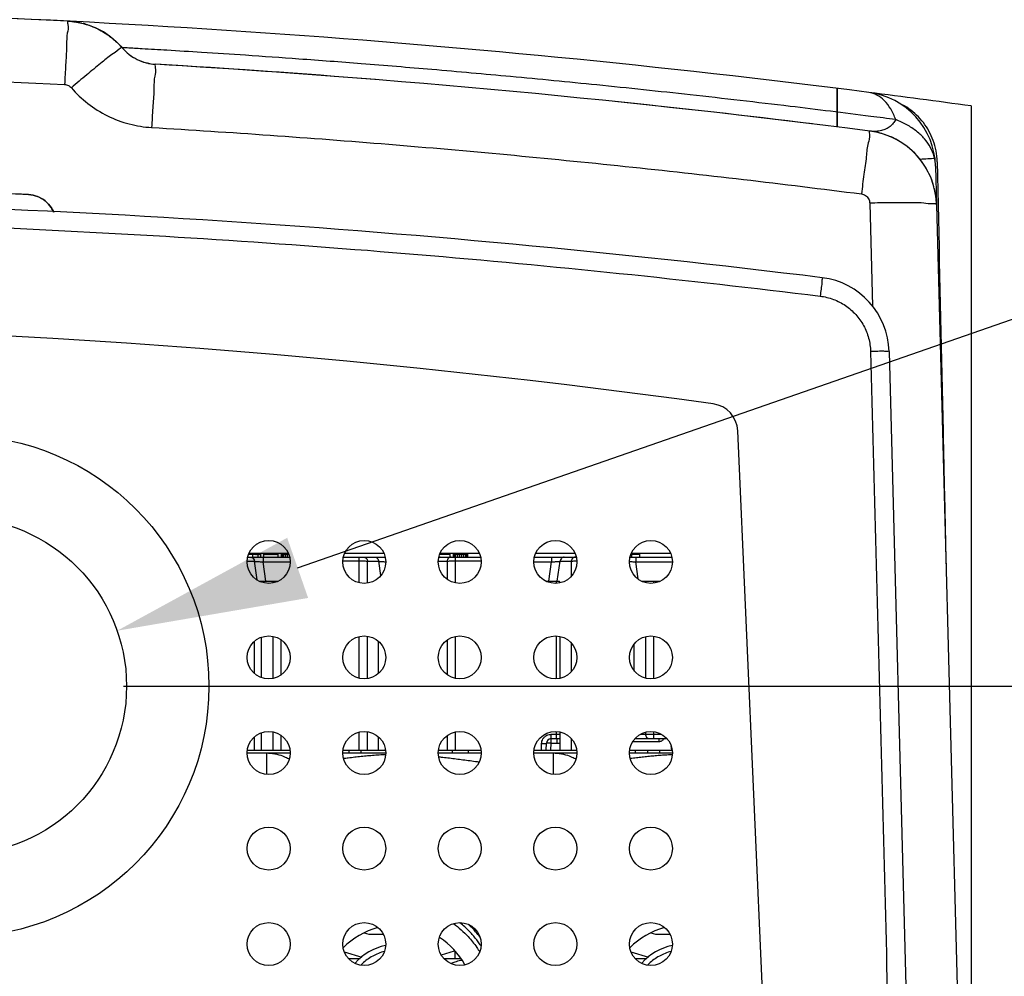
# Model space of a CAD drawing. Extents: x 0 to 2970, y 0 to 2100.
# Drawn here: x 837 to 940, y 1787 to 1887 of the extents above; entities that cross this region are included whole.
import ezdxf

# ---------------------------------------------------------------- set-up
doc = ezdxf.new("R2010")
doc.units = 0
doc.header["$LTSCALE"] = 100
doc.layers.get('Defpoints').update_dxf_attribs({"linetype": 'CONTINUOUS'})
for name, color, linetype in [('64617788_DXF_CONTINUOUS_LINE', 7, 'CONTINUOUS'), ('64619349_DXF_CONTINUOUS_LINE', 7, 'CONTINUOUS'), ('64620151_DXF_CONTINUOUS_LINE', 7, 'CONTINUOUS'), ('64627651_DXF_CONTINUOUS_LINE', 7, 'CONTINUOUS'), ('64627708_DXF_CONTINUOUS_LINE', 7, 'CONTINUOUS'), ('64627753_DXF_CONTINUOUS_LINE', 7, 'CONTINUOUS'), ('ALL_DIM', 7, 'CONTINUOUS'), ('LIB_60008451DXF_CONTINUOUS_LINE', 7, 'CONTINUOUS'), ('OL95-185_BASDXF_CONTINUOUS_LINE', 7, 'CONTINUOUS'), ('OL95-185_M10DXF_CONTINUOUS_LINE', 7, 'CONTINUOUS')]:
    doc.layers.add(name, color=color, linetype=linetype)
doc.styles.get("Standard").update_dxf_attribs({"font": 'txt', "width": 0.75})
doc.dimstyles.new('ABBDIM2', dxfattribs={"dimscale": 10, "dimtxt": 2.5, "dimasz": 2, "dimexe": 2, "dimexo": 0.63, "dimtad": 0, "dimtoh": 1, "dimdec": 0, "dimzin": 12, "dimdsep": 46, "dimtxsty": 'Standard', "dimcen": 0, "dimadec": 0, "dimazin": 0, "dimtp": 0.3, "dimtm": 0.3, "dimtfac": 0.7, "dimtdec": 4, "dimtofl": 0, "dimtmove": 0, "dimatfit": 0, "dimfxl": 0, "dimtolj": 1, "dimtzin": 0, "dimarcsym": 0})
doc.dimstyles.new('DIMSTYLE_10', dxfattribs={"dimscale": 10, "dimtxt": 2.5, "dimasz": 2, "dimexe": 2, "dimexo": 0.63, "dimtad": 1, "dimdec": 0, "dimzin": 12, "dimdsep": 46, "dimtxsty": 'Standard', "dimcen": 0.09, "dimadec": 0, "dimazin": 0, "dimtp": 0.3, "dimtm": 0.3, "dimtfac": 0.7, "dimtdec": 4, "dimtmove": 0, "dimatfit": 0, "dimfxl": 0, "dimtolj": 1, "dimtzin": 0, "dimarcsym": 0})

# ---------------------------------------------------------------- blocks, each defined once
blk = doc.blocks.new('*D16')
at = {"layer": 'ALL_DIM', "color": 0, "lineweight": -2}
for p, q in [((866.0310915714407, 1829.750709263511), (1106.649620748499, 1913.564056719101)), ((1106.649620748499, 1913.564056719101), (1126.649620748499, 1913.5640567191))]:
    blk.add_line(p, q, dxfattribs=at)
at = {"layer": 'ALL_DIM', "color": 0}
blk.add_solid([(864.9346231178763, 1832.898544716874), (867.1275600250051, 1826.602873810148), (847.1440788512629, 1823.171898542124)], dxfattribs=at)
at = {"layer": 'Defpoints', "color": 0}
for p in [(847.1440788512629, 1823.171898542124), (813.8557189319375, 1811.576744645676)]:
    blk.add_point(p, dxfattribs=at)
at = {"layer": 'ALL_DIM', "color": 0, "insert": (1217.2746207485, 1913.5640567191), "char_height": 25, "attachment_point": 5}
blk.add_mtext('\\A1;∅35 [∅1.39]', dxfattribs=at)
blk = doc.blocks.new('*D17')
at = {"layer": 'ALL_DIM', "color": 0, "lineweight": -2}
blk.add_line((919.4580010672196, 1760.249903270841), (1100.016855822101, 1807.944190846001), dxfattribs=at)
at = {"layer": 'ALL_DIM', "color": 0}
blk.add_solid([(918.6067057376936, 1763.472698233763), (920.3092963967456, 1757.027108307918), (900.1212312896848, 1755.142131293684)], dxfattribs=at)
at = {"layer": 'Defpoints', "color": 0}
for p in [(900.1212312896848, 1755.142131293684), (848.878791379216, 1741.60653555422)]:
    blk.add_point(p, dxfattribs=at)
at = {"layer": 'ALL_DIM', "color": 0, "insert": (1192.204355822101, 1807.944190846001), "char_height": 25, "attachment_point": 5}
blk.add_mtext('\\A1;∅53 [∅2.09]', dxfattribs=at)
blk = doc.blocks.new('*D27')
at = {"layer": 'ALL_DIM', "color": 0, "lineweight": -2}
for p, q in [((987.2297177097004, 1837.3743215939), (987.2297177097004, 1857.3743215939)), ((847.7998988915999, 1817.3743215939), (1007.2297177097, 1817.3743215939)), ((987.2297177097004, 1817.3743215939), (987.2297177097003, 1748.3743334239)), ((907.3066534927999, 1748.3743334239), (1007.2297177097, 1748.3743334239)), ((987.2297177097003, 1728.3743334239), (987.2297177097003, 1516.0226988535))]:
    blk.add_line(p, q, dxfattribs=at)
at = {"layer": 'ALL_DIM', "color": 0}
for points in [[(983.896384376367, 1837.3743215939), (990.5630510430337, 1837.3743215939), (987.2297177097004, 1817.3743215939)], [(983.8963843763669, 1728.3743334239), (990.5630510430336, 1728.3743334239), (987.2297177097003, 1748.3743334239)]]:
    blk.add_solid(points, dxfattribs=at)
at = {"layer": 'Defpoints', "color": 0}
for p in [(841.4998988916, 1817.3743215939), (901.0066534928, 1748.3743334239), (987.2297177097003, 1748.3743334239)]:
    blk.add_point(p, dxfattribs=at)
at = {"layer": 'ALL_DIM', "color": 0, "insert": (968.4797177097, 1591.0226988535), "char_height": 25, "attachment_point": 5, "rotation": 90}
blk.add_mtext('\\A1;69 [2.72]', dxfattribs=at)

msp = doc.modelspace()

# ---------------------------------------------------------------- linework, layer by layer
at = {"layer": '64617788_DXF_CONTINUOUS_LINE', "color": 7}
for p, q in [((922.5068757627, 1875.9033145099), (922.5068757627, 1879.9347027692)), ((936.5068757627, 1878.0990884353), (936.5068757627, 1729.8743525694)), ((932.7906220248, 1871.7923563201), (932.8966551003, 1867.7458792883)), ((860.9029474665, 1831.1743517121), (862.1625069564, 1831.1743517121)), ((861.3291736429, 1830.8743517121), (861.3291736429, 1831.1743517121)), ((861.9125069564, 1830.8743517121), (861.9125069564, 1831.1743517121)), ((862.1625069564, 1830.8743517121), (862.1625069564, 1831.1743517121)), ((862.4958403294, 1830.8743517121), (862.4958403294, 1831.1743517121)), ((862.4958403294, 1831.1743517121), (863.9958403294, 1831.1743517121)), ((863.9958403294, 1830.8743517121), (863.9958403294, 1831.1743517121)), ((864.3291735833, 1830.8743517121), (864.3291735833, 1831.1743517121)), ((864.3291735833, 1831.1743517121), (865.0963735319, 1831.1743517121)), ((864.4125070756, 1830.8743517121), (864.4125070756, 1831.1743517121)), ((864.5375068372, 1830.8743517121), (864.5375068372, 1831.1743517121)), ((864.7458403294, 1830.8743517121), (864.7458403294, 1831.1743517121)), ((864.9541738217, 1830.8743517121), (864.9541738217, 1831.1743517121)), ((880.9029443227, 1831.1743517121), (881.9958403294, 1831.1743517121)), ((881.9958403294, 1830.8743517121), (881.9958403294, 1831.1743517121)), ((882.3291735833, 1830.8743517121), (882.3291735833, 1831.1743517121)), ((882.3291735833, 1831.1743517121), (883.8291738217, 1831.1743517121)), ((882.3708403294, 1830.8743517121), (882.3708403294, 1831.1743517121)), ((882.4541735833, 1830.8743517121), (882.4541735833, 1831.1743517121)), ((882.5791738217, 1830.8743517121), (882.5791738217, 1831.1743517121)), ((882.7875068372, 1830.8743517121), (882.7875068372, 1831.1743517121)), ((882.9958403294, 1830.8743517121), (882.9958403294, 1831.1743517121)), ((883.2041738217, 1830.8743517121), (883.2041738217, 1831.1743517121)), ((883.4125068372, 1830.8743517121), (883.4125068372, 1831.1743517121)), ((883.6208403294, 1830.8743517121), (883.6208403294, 1831.1743517121)), ((883.7458403294, 1830.8743517121), (883.7458403294, 1831.1743517121)), ((883.8291738217, 1830.8743517121), (883.8291738217, 1831.1743517121)), ((900.9029411788, 1831.1743517121), (901.8291738217, 1831.1743517121)), ((900.9958403294, 1830.8743517121), (900.9958403294, 1831.1743517121)), ((901.8291738217, 1830.8743517121), (901.8291738217, 1831.1743517121)), ((860.8378276213, 1830.8743517121), (865.1614930924, 1830.8743517121)), ((870.8378271276, 1830.8743517121), (875.1614935469, 1830.8743517121)), ((880.8378266339, 1830.8743517121), (885.1614940013, 1830.8743517121)), ((890.8378261402, 1830.8743517121), (895.1614944558, 1830.8743517121)), ((900.8378256465, 1830.8743517121), (905.1614949102, 1830.8743517121)), ((862.0159395063, 1828.3743517121), (863.9833808935, 1828.3743517121)), ((862.2635000898, 1828.2842471037), (862.2635000898, 1828.3743517121)), ((892.0159616085, 1828.3743517121), (893.2929152508, 1828.3743517121)), ((902.0159689759, 1828.3743517121), (903.9833512669, 1828.3743517121)), ((861.5068757627, 1818.7343833448), (861.5068757627, 1822.0142772566)), ((862.2635000898, 1818.2842480823), (862.2635000898, 1822.4644125952)), ((874.5068757627, 1818.7464904424), (874.5068757627, 1822.0021756751)), ((893.5068757627, 1818.2009249914), (893.5068757627, 1822.5477516522)), ((901.2635000898, 1818.9498287696), (901.2635000898, 1821.798853797)), ((862.2635000898, 1810.6743517121), (862.2635000898, 1812.4644116166)), ((893.5068757627, 1810.6743517121), (893.5068757627, 1812.5477526307)), ((861.5068757627, 1810.6743517121), (861.5068757627, 1812.0142750006)), ((874.5068757627, 1810.6743517121), (874.5068757627, 1812.0021779311)), ((892.5563046163, 1811.8743517121), (893.5068757627, 1811.8743517121)), ((901.3401088769, 1811.8743517121), (904.6592227552, 1811.8743517121)), ((892.0378030749, 1810.6743517121), (892.0564759538, 1811.3874401862)), ((905.0970022871, 1811.173282609), (905.1406530845, 1810.6743517121))]:
    msp.add_line(p, q, dxfattribs=at)
at = {"layer": '64617788_DXF_CONTINUOUS_LINE', "color": 9}
for p, q in [((865.0476806318, 1831.2586902367), (860.9516403061, 1831.2586902367)), ((875.0476821645, 1831.2586902367), (870.9516387342, 1831.2586902367)), ((885.0476836971, 1831.2586902367), (880.9516371623, 1831.2586902367)), ((895.0476852298, 1831.2586902367), (890.9516355903, 1831.2586902367)), ((905.0476867625, 1831.2586902367), (900.9516340184, 1831.2586902367)), ((860.7495664157, 1830.4390564733), (861.5132385677, 1830.4390564733)), ((861.8053973372, 1828.483891882), (861.5132385677, 1830.4390564733)), ((862.4082703225, 1830.8743517121), (862.4082703225, 1830.3743517121)), ((862.7071288132, 1828.3743517121), (862.4082703225, 1830.3743517121)), ((862.4082703225, 1830.3743517121), (865.2495664069, 1830.3743517121)), ((870.7495663961, 1830.5037612346), (872.4861498206, 1830.5037612346)), ((872.4861498206, 1828.2032119781), (872.4861498206, 1830.8743517121)), ((873.3521752244, 1828.1585156713), (873.3521752244, 1830.4390564733)), ((873.3521752244, 1830.4390564733), (874.5132385677, 1830.4390564733)), ((874.7357841348, 1828.9497525118), (874.5132385677, 1830.4390564733)), ((880.7495663765, 1830.4390564733), (881.6615763011, 1830.4390564733)), ((881.6615763011, 1830.4390564733), (881.6615763011, 1828.6045773391)), ((882.5276017049, 1830.8743517121), (882.5276017049, 1828.1881274202)), ((882.5276017049, 1830.5037612346), (885.2495663676, 1830.5037612346)), ((890.7495663569, 1830.3743517121), (892.605481203, 1830.3743517121)), ((892.3066227123, 1828.3743517121), (892.605481203, 1830.3743517121)), ((892.605481203, 1830.8743517121), (892.6054812029, 1830.3743517121)), ((893.1919856834, 1828.3743517121), (893.5005129577, 1830.4390564733)), ((893.5005129577, 1830.4390564733), (894.6615763011, 1830.4390564733)), ((894.6615763011, 1830.4390564733), (894.6615763011, 1828.8763073446)), ((901.4082703225, 1830.8743517121), (901.4082703225, 1830.3743517121)), ((901.6743239489, 1828.5938861427), (901.4082703225, 1830.3743517121)), ((901.4082703225, 1830.3743517121), (905.2495663284, 1830.3743517121)), ((863.4182006281, 1828.3743517121), (863.4182006281, 1828.168642746)), ((893.1295254935, 1828.1585209887), (893.1295254935, 1828.3743517121)), ((902.4182006281, 1828.3743517121), (902.4182006281, 1828.2279514855)), ((903.2842260319, 1828.3743517121), (903.2842260319, 1828.158523719)), ((863.4182006281, 1822.5800186902), (863.4182006281, 1818.1686417674)), ((864.2842260319, 1822.1889982083), (864.2842260319, 1818.5596623279)), ((872.4861498206, 1818.2032129567), (872.4861498206, 1822.5454532336)), ((873.3521752244, 1818.1585156713), (873.3521752244, 1822.5901505598)), ((881.6615763011, 1822.1440919027), (881.6615763011, 1818.6045795951)), ((882.5276017049, 1822.5605431941), (882.5276017049, 1818.1881283988)), ((893.1295254935, 1818.1585209887), (893.1295254935, 1822.5901558773)), ((894.6615763011, 1821.8723719254), (894.6615763011, 1818.8763050885)), ((902.4182006281, 1822.5207298168), (902.4182006281, 1818.2279524641)), ((903.2842260319, 1822.5901586075), (903.2842260319, 1818.158523719)), ((863.4182006281, 1812.5800196688), (863.4182006281, 1810.6743517121)), ((872.4861498206, 1810.6743517121), (872.4861498206, 1812.545452255)), ((873.3521752244, 1810.6743517121), (873.3521752244, 1812.5901505598)), ((882.5276017049, 1812.5605422155), (882.5276017049, 1810.6743517121)), ((893.1295254935, 1811.8743517121), (893.1295254935, 1812.5901558773)), ((902.4182006281, 1812.5207288382), (902.4182006281, 1812.3525627764)), ((903.2842260319, 1812.5901586075), (903.2842260319, 1811.8743517121)), ((864.2842260319, 1812.1890004643), (864.2842260319, 1810.6743517121)), ((881.6615763011, 1812.1440896467), (881.6615763011, 1810.6743517121)), ((892.5563046163, 1811.3874401862), (892.5563046163, 1812.3307738407)), ((892.5563046163, 1812.3307738407), (893.1295254935, 1812.3307738407)), ((893.1821477454, 1811.3874401862), (893.1821477454, 1811.8743517121)), ((894.6615763011, 1811.8723741814), (894.6615763011, 1810.6743517121)), ((901.1384204976, 1811.5822047965), (903.8622568583, 1811.5822047965)), ((901.956168558, 1812.3525627764), (902.4182006281, 1812.3525627764)), ((903.2842260319, 1812.3307738407), (904.1030279539, 1812.3307738407)), ((903.8622568583, 1811.5822047965), (903.8622568583, 1811.8743517121)), ((891.5387728054, 1810.6743517121), (891.5566472913, 1811.356950789)), ((892.5376317374, 1810.6743517121), (892.5563046163, 1811.3874401862)), ((892.5563046163, 1811.3874401862), (893.1821477454, 1811.3874401862))]:
    msp.add_line(p, q, dxfattribs=at)
at = {"layer": '64617788_DXF_CONTINUOUS_LINE', "color": 7}
for centre, radius, start, end in [((786.5068757627, 788.3743517121), 1100, 82.7247587454002, 89.5496321342002), ((841.5953998799, 1878.9839310348), 8, 76.89154718140017, 86.8952507596002), ((841.5953998799, 1878.9839310348), 8, 73.17637512090018, 75.50196298870017), ((841.5953998799, 1878.9839310348), 8, 52.28157375130012, 65.76042101410016), ((841.5953998799, 1878.9839310348), 8, 40.9226843740001, 48.27910498530011), ((786.5068757627, 788.3743517121), 1096, 85.41235656810018, 86.61816608620019), ((924.793363425, 1871.5829407336), 8, 1.500000000000003, 82.7247587454002), ((786.5068757627, 788.3743517121), 1100, 82.16252023690016, 82.7247587454002), ((786.5068757627, 788.3743517121), 1096, 83.0087042669002, 84.0963629275002), ((924.8993160444, 1867.5367734415), 8, 70.65183466090015, 82.69224075690019), ((924.8993160444, 1867.5367734415), 8, 58.81236951860014, 68.59896309150015), ((924.8993160444, 1867.5367734415), 8, 15.31519119320004, 57.88399836510013), ((924.8993160444, 1867.5367734415), 8, 1.500000000100003, 13.91841327430003), ((892.5563046163, 1811.374351712), 0.5, 89.9999999974002, 178.4999999987004)]:
    msp.add_arc(centre, radius, start, end, dxfattribs=at)
for points, start_tangent, end_tangent in [([(843.4634365711, 1886.7627913674), (843.9091138629, 1886.6420580403)], (0.9723608785991941, -0.2334830224444668), (0.9572597633933321, -0.2892295721190035)), ([(843.9091138629, 1886.6420580403), (844.5218563542, 1886.429453932), (844.8809623349, 1886.2780811727)], (0.9572597634009851, -0.2892295720936753), (0.9117493143297057, -0.4107471093255696)), ([(845.3472499053, 1886.0495629335), (845.6865382665, 1885.8587050279), (846.230253044, 1885.5045369823)], (0.8832316456392652, -0.4689369468717043), (0.8150854984574674, -0.5793406857837122)), ([(846.5989797903, 1885.2260793083), (846.7421698382, 1885.1085407322), (847.6626527708, 1884.1981380733)], (0.7802541560204374, -0.6254625904183518), (0.6518136431931908, -0.7583791759715055)), ([(850.1812521488, 1882.6219416847), (850.5267208672, 1882.5439234754), (850.8612574009, 1882.4923950717), (851.1597740131, 1882.4657569241)], (0.9670220683658522, -0.2546925976416061), (0.9982585454964884, -0.05899047671646244)), ([(931.1153381702, 1872.5443165329, -44.875616191), (931.1737720138, 1872.5473789209, -44.8653778653)], (0.9836851708668648, 0.05155275568832574, 0.1723537002723386), (0.9836851708668648, 0.05155275568832574, 0.1723537002723386)), ([(931.1737720138, 1872.5473789209, -44.8653778653), (932.7686623209, 1872.6309635801, -44.5859335316)], (0.9836851707593466, 0.05155275531614257, 0.1723537009973069), (0.9836851707593466, 0.05155275531614257, 0.1723537009973069)), ([(893.2929152508, 1828.3743517121), (893.382288473, 1828.3452634937)], (1, 0), (0.8232514856265313, -0.5676768371298138)), ([(893.382288473, 1828.3452634937), (893.4506478687, 1828.2649398982), (893.4812501476, 1828.1913608578)], (0.8232514859307081, -0.5676768366886932), (0.293722695953111, -0.9558906725572944))]:
    msp.add_spline(points, degree=3, dxfattribs=dict(at, start_tangent=start_tangent, end_tangent=end_tangent))
at = {"layer": '64617788_DXF_CONTINUOUS_LINE', "color": 9}
for points, start_tangent, end_tangent in [([(925.997329001, 1877.0095499645), (917.5695127739, 1878.0557179159), (907.116557972, 1879.2615653281), (897.3458723074, 1880.2967229105), (888.3191939347, 1881.1747425196), (880.0851945225, 1881.9097990661), (872.6873704199, 1882.5170609984), (866.1717160967, 1883.0101083303), (860.5829610206, 1883.4019654183), (855.968559037, 1883.7039187676), (852.3514394777, 1883.9269143933), (849.7500161133, 1884.0799242881), (848.1835304292, 1884.1690189022), (847.6626489893, 1884.1981650645)], (-0.9918993518567232, 0.1270262799038562), (-0.9984503007083038, 0.05565066949730058)), ([(928.6212813916, 1876.670279074), (928.0901375279, 1877.7930162827), (927.4252307063, 1878.6635920551), (926.653557864, 1879.2466568609), (925.8064512571, 1879.518534791)], (-0.3467776071863889, 0.937947381868558), (-0.9919492552033492, 0.1266359944941452)), ([(928.6211981395, 1876.6703182949), (928.3598455254, 1876.2862293171), (928.0256477722, 1875.9580346361), (927.61442968, 1875.6987878976), (927.1235461111, 1875.5223360856), (926.5545531659, 1875.4428279961), (925.9168988211, 1875.4717817066)], (-0.486399006618623, -0.8737368061152152), (-0.991876137415549, 0.1272074212678305)), ([(928.6213041761, 1876.6702871435), (925.997329001, 1877.0095499645)], (-0.9915889785158533, 0.1294268043563104), (-0.9918993518579035, 0.1270262798946383)), ([(932.7906220248, 1871.7923563207), (932.6415567854, 1872.7905532264), (932.2513865442, 1873.7516561038), (931.6320989531, 1874.6461380131), (930.8027205196, 1875.446519772), (929.7887311407, 1876.1282138851), (928.6212813916, 1876.670279074)], (-0.02617694839387456, 0.9996573249733053), (-0.9353018420205494, 0.3538509068986076)), ([(861.0802258658, 1830.8743517121), (861.2341633503, 1830.8422549725), (861.3683371345, 1830.7500856927), (861.4655212026, 1830.6096773321), (861.5132385677, 1830.4390564733)], (1, 0), (0.1132474974394358, -0.9935668091898526)), ([(861.5132385677, 1830.4390564733), (861.5950085787, 1830.4331457437), (861.7052590479, 1830.425175761), (861.8471525897, 1830.4149181404), (862.020157226, 1830.4024102949), (862.2129729617, 1830.3884698848), (862.4082703225, 1830.3743517121)], (0.9973956874940983, -0.0721238002893283), (0.9974006284808856, -0.0720554391141625)), ([(872.4861498206, 1830.5037612346), (872.7426940422, 1830.4994335864), (872.9845808136, 1830.4865372606), (873.1925660747, 1830.4659406796), (873.3521752244, 1830.4390564733)], (0.9999999994377605, 3.353325143457596e-05), (0.9757540458344273, -0.2188699203585236)), ([(872.9191625225, 1830.8743517121), (873.0730997868, 1830.8422550679), (873.2072735727, 1830.7500859137), (873.3044577673, 1830.6096775317), (873.3521752244, 1830.4390564733)], (1, 0), (0.1132474897765967, -0.993566810063269)), ([(874.0802258658, 1830.8743517121), (874.2341633503, 1830.8422549725), (874.3683371345, 1830.7500856927), (874.4655212026, 1830.6096773321), (874.5132385677, 1830.4390564733)], (1, 0), (0.1132474974394358, -0.9935668091898526)), ([(874.5132385677, 1830.4390564733), (874.5950085787, 1830.4331457437)], (0.9973956875172035, -0.07212379996980843), (0.9973981055766982, -0.07209035297467867)), ([(874.5950085787, 1830.4331457437), (874.7052590479, 1830.425175761), (874.8471525897, 1830.4149181404), (875.020157226, 1830.4024102949), (875.2129729617, 1830.3884698848), (875.2503927044, 1830.3857641109)], (0.9973981055925295, -0.0720903527556454), (0.997395894250209, -0.07212094101456384)), ([(880.9335256596, 1830.8743517121), (880.8322699648, 1830.8606358063)], (-1, 0), (-0.9649355957767429, -0.2624867539571897)), ([(882.094589003, 1830.8743517121), (881.9406515081, 1830.8422549407), (881.8064777182, 1830.7500855908), (881.7092936724, 1830.6096772095), (881.6615763011, 1830.4390564733)], (-1, 0), (-0.1132479582015328, -0.9935667566717316)), ([(881.6615763011, 1830.4390564733), (881.821185451, 1830.4659406824), (882.0291707119, 1830.4865372616), (882.271057483, 1830.4994335774), (882.5276017049, 1830.5037612346)], (0.975754062338449, 0.2188698467811735), (0.9999999994357576, -3.359292917101988e-05)), ([(892.605481203, 1830.3743517121), (892.7811636697, 1830.3870507619), (892.9517331883, 1830.3993828183), (893.105993899, 1830.4105359744), (893.237867853, 1830.4200698263), (893.34682417, 1830.4279464477), (893.5005129577, 1830.4390564733)], (0.9973969629424916, 0.07210616002183233), (0.9973953811266385, 0.07212803690138492)), ([(893.9335256596, 1830.8743517121), (893.7795883953, 1830.8422550679), (893.6454146093, 1830.7500859137), (893.5482304148, 1830.6096775317), (893.5005129577, 1830.4390564733)], (-1, 0), (-0.1132474897765967, -0.993566810063269)), ([(894.680650171, 1830.5335666513), (894.6615763011, 1830.4390564733)], (-0.2814862966924405, -0.9595652477942161), (-0.1132479578839699, -0.9935667567079278)), ([(894.6615763011, 1830.4390564733), (894.821185451, 1830.4659406824), (895.0291707119, 1830.4865372616), (895.2279796686, 1830.4978244523)], (0.9757540623556462, 0.2188698467045054), (0.9991809640219933, 0.04046481355548893)), ([(894.768932605, 1830.7074709409), (894.7092936724, 1830.6096772095), (894.680650171, 1830.5335666513)], (-0.6151079522972039, -0.788442900291924), (-0.2814862962809397, -0.9595652479149289)), ([(895.094589003, 1830.8743517121), (894.9406515081, 1830.8422549407), (894.8064777182, 1830.7500855908), (894.768932605, 1830.7074709409)], (-1, 0), (-0.6151079522990103, -0.7884429002905147)), ([(900.7579522599, 1830.4213665079), (900.8471525897, 1830.4149181404), (901.020157226, 1830.4024102949), (901.2129729617, 1830.3884698848)], (0.9973972756658362, -0.07210183419558734), (0.997396050070666, -0.07211878606461307)), ([(901.2129729617, 1830.3884698848), (901.4082703225, 1830.3743517121)], (0.9973960500614191, -0.07211878619249822), (0.9974006284780451, -0.07205543915348137)), ([(891.5566472913, 1811.356950789), (891.5938563451, 1811.6022003724), (891.7031559134, 1811.8524052483)], (0.02613002075153688, 0.9996585527146378), (0.5217387152089921, 0.8531053352617546)), ([(891.7031559134, 1811.8524052483), (891.883795983, 1812.0708350327), (892.1063858551, 1812.2238283557)], (0.5217387151620724, 0.8531053352904493), (0.893022151070164, 0.4500127083739049)), ([(892.5563046163, 1811.3874401862), (892.4034909911, 1811.3908123026), (892.2636860791, 1811.3926200026), (892.1526348764, 1811.3926333198), (892.0564759538, 1811.3874401862)], (-0.9996577941979159, 0.02615902328752516), (-0.02617694825799805, -0.9996573249768633)), ([(892.1063858551, 1812.2238283557), (892.3373696656, 1812.3065034425), (892.5563046163, 1812.3307738407)], (0.8930221510763187, 0.4500127083616914), (0.9999999999898775, 4.499474333240801e-06)), ([(893.1295254935, 1812.3307738407), (893.3883025315, 1812.3322584776), (893.5068829915, 1812.3339916216)], (0.9999999999631911, -8.5801023412656e-06), (0.9998423953778414, 0.01775343361438487)), ([(893.1821477454, 1811.3874401862), (893.4007105477, 1811.4116261592), (893.5093217665, 1811.4424908637)], (0.9999999999956126, 2.962284597505341e-06), (0.9449544502665804, 0.3272019054366658)), ([(902.4182006281, 1812.3525627764), (902.4564170476, 1812.1680127078), (902.5514879262, 1812.0131772693), (902.6897223449, 1811.9103543446), (902.85121333, 1811.8743517121)], (0.0377847669292795, -0.9992859007251629), (1, 0)), ([(902.4182006281, 1812.3525627764), (902.5772026819, 1812.343530819), (902.7843162777, 1812.3366109401), (903.0254489939, 1812.3322584776), (903.2842260319, 1812.3307738407)], (0.9971554276288177, -0.07537276132920821), (0.9999999999631934, 8.579812681699124e-06)), ([(903.8622568583, 1811.5822047965), (904.0133111739, 1811.6015334213), (904.1564786099, 1811.6592979594)], (0.9999999888097497, 0.0001496011390537162), (0.8714771612448701, 0.4904360890356487)), ([(904.1564786099, 1811.6592979594), (904.2801830463, 1811.7516963539), (904.3758953006, 1811.8720831312), (904.3771618657, 1811.8741902866)], (0.8714771614097093, 0.4904360887427387), (0.5134106861977555, 0.8581430342885443)), ([(891.5566472913, 1811.356950789), (891.7476621074, 1811.3552946053), (891.9096785482, 1811.3605052254), (892.0564759538, 1811.3874401864)], (0.9996625086542361, -0.02597823687473137), (0.02617694829343406, 0.9996573249759354))]:
    msp.add_spline(points, degree=3, dxfattribs=dict(at, start_tangent=start_tangent, end_tangent=end_tangent))
at = {"layer": '64619349_DXF_CONTINUOUS_LINE', "color": 7}
for p, q in [((860.749571793, 1810.3743517121), (865.2496620985, 1810.3743517121)), ((860.802567658, 1810.6743517121), (865.1967639212, 1810.6743517121)), ((870.7496691534, 1810.3743517121), (875.2495717646, 1810.3743517121)), ((870.8025671643, 1810.6743517121), (875.1967643757, 1810.6743517121)), ((871.4068745458, 1810.3743517121), (871.4068745458, 1810.6743517121)), ((872.6828769796, 1810.3743517121), (872.6828769796, 1810.6743517121)), ((880.7496686596, 1810.3743517121), (885.2496630074, 1810.3743517121)), ((880.8025666706, 1810.6743517121), (885.1967648301, 1810.6743517121)), ((882.2528769796, 1810.3743517121), (882.2528769796, 1810.6743517121)), ((883.9028769796, 1810.3743517121), (883.9028769796, 1810.6743517121)), ((890.7495717342, 1810.3743517121), (895.2496634619, 1810.3743517121)), ((890.8025661769, 1810.6743517121), (895.1967652846, 1810.6743517121)), ((900.7496676722, 1810.3743517121), (905.2496639163, 1810.3743517121)), ((900.8025656832, 1810.6743517121), (905.220873329, 1810.6743517121)), ((901.392873329, 1810.3743517121), (901.392873329, 1810.6743517121)), ((902.6688757627, 1810.3743517121), (902.6688757627, 1810.6743517121)), ((903.9448781965, 1810.3743517121), (903.9448781965, 1810.6743517121))]:
    msp.add_line(p, q, dxfattribs=at)
at = {"layer": '64619349_DXF_CONTINUOUS_LINE', "color": 9}
for p, q in [((862.7577382182, 1810.3743517121), (862.7577383189, 1808.1585128228)), ((892.7577384671, 1810.3743517121), (892.7577386828, 1808.1585208888))]:
    msp.add_line(p, q, dxfattribs=at)
at = {"layer": '64619349_DXF_CONTINUOUS_LINE', "color": 7}
for centre, radius, start, end in [((876.5068757627, 1784.3743517121), 8, 105.2267934180002, 135.4662871792003), ((906.5068757627, 1784.3743517121), 8, 105.2267437524002, 135.4662743624003), ((876.5068757627, 1784.3743517121), 8, 28.69179173090006, 56.76447796880013), ((876.5068757627, 1784.3743517121), 6, 102.4184454077002, 138.0732800525003), ((906.5068757627, 1784.3743517121), 6, 102.4184600175002, 138.0732037281003)]:
    msp.add_arc(centre, radius, start, end, dxfattribs=at)
at = {"layer": '64619349_DXF_CONTINUOUS_LINE', "color": 9}
for points, start_tangent, end_tangent in [([(862.7577386953, 1810.3743121067), (863.6274395118, 1810.2960023076), (864.4617986889, 1810.064456468), (864.9851900227, 1809.829395005)], (0.9999999998212036, 1.891013523048572e-05), (0.8857146724304897, -0.4642300281556012)), ([(892.757738819, 1810.3743120252), (893.6274397424, 1810.2960022378), (894.4617990987, 1810.06445639), (894.9851869601, 1809.8293968166)], (0.9999999998203145, 1.895708473465176e-05), (0.885715095861224, -0.4642292202819021)), ([(864.9851900227, 1809.829395005), (865.1414770651, 1809.7436746799)], (0.8857146723368525, -0.4642300283342538), (0.867514591614321, -0.4974117342164717)), ([(870.8474572763, 1809.8198457293), (871.3200565337, 1809.8781031724)], (0.9922557905824281, 0.1242112960066056), (0.9927362320244039, 0.1203111533731976)), ([(871.3200565337, 1809.8781031724), (872.0021216518, 1809.9582765101), (872.6792546581, 1810.0318380413), (873.3568694486, 1810.0976598141), (874.0435226622, 1810.1545119375), (874.7483617356, 1810.2005919431)], (0.9927362320140152, 0.1203111534589188), (0.9984542942167369, 0.05557897408335023)), ([(874.7483617356, 1810.2005919431), (875.2227229606, 1810.2236786309)], (0.998454294222678, 0.05557897397662284), (0.9991397001672121, 0.04147118939424706)), ([(880.8194398602, 1809.9798410844), (881.0602101969, 1809.9527472444)], (0.9939089518468089, -0.1102043349364173), (0.9935507134140316, -0.1133886232144516)), ([(881.0602101969, 1809.9527472444), (881.7375348473, 1809.8727808342), (882.4279832673, 1809.7868483056), (883.1411622131, 1809.6949559137), (883.879471521, 1809.5979089996), (884.6359252065, 1809.4977248254), (885.0226592913, 1809.446556511)], (0.9935507133980337, -0.1133886233546309), (0.9913858635181779, -0.13097354548273)), ([(894.9851869601, 1809.8293968166), (895.1414758012, 1809.7436756418)], (0.8857150959249533, -0.4642292201603113), (0.8675148054758759, -0.4974113612294689)), ([(900.8474380199, 1809.8198489516), (901.4764596137, 1809.8969459995)], (0.9922557310994546, 0.1242117711824733), (0.9929189571917924, 0.1187937054273668)), ([(901.4764596137, 1809.8969459995), (902.084642676, 1809.9676073521), (902.6853107059, 1810.0324760725), (903.2887566563, 1810.0914633596), (903.9016260775, 1810.1436815017), (904.524524982, 1810.1874119913)], (0.9929189571863195, 0.1187937054731092), (0.9980881800946803, 0.06180602523451469)), ([(904.524524982, 1810.1874119913), (905.1517850393, 1810.2206171905), (905.2546232695, 1810.224944842)], (0.9980881800937983, 0.06180602524875733), (0.9991807631896263, 0.04046977232201775)), ([(882.3382791927, 1792.5111303692), (883.8671538756, 1791.1569447119), (884.7669897894, 1790.0237148934)], (0.8123250421432829, -0.5832049604615118), (0.5636764084131676, -0.8259957061622245)), ([(884.9194652823, 1790.6153117225), (884.3026316296, 1791.378118528), (883.5283461612, 1792.1613011607), (883.0082476627, 1792.6043088951)], (-0.5917395832482305, 0.8061291866799083), (-0.7821167697528736, 0.6231318949238038)), ([(885.1312376514, 1791.0944732284), (884.6576327906, 1791.6672678728), (883.9528727129, 1792.3917294956)], (-0.6106197453436716, 0.7919239399061185), (-0.7299473430738324, 0.6835033842926111)), ([(884.7669897894, 1790.0237148934), (885.0863541645, 1789.524656775)], (0.5636764084031435, -0.8259957061690654), (0.5138557505444971, -0.8578766039660667)), ([(885.2219198797, 1790.1807914291), (884.9194652823, 1790.6153117225)], (-0.5505215261526069, 0.8348209683774148), (-0.5917395832138514, 0.8061291867051443)), ([(875.1111869467, 1789.6065606878), (873.8870470364, 1789.1119432644), (872.798593897, 1788.3154041279), (872.654296604, 1788.1738397302)], (-0.9660086003461903, -0.258509930287396), (-0.7005617660097234, -0.7135917684540213)), ([(905.1111806068, 1789.6065589912), (903.8870470364, 1789.1119432644), (902.798593897, 1788.3154041279), (902.654303913, 1788.1738471752)], (-0.9660082847013721, -0.2585111097966831), (-0.7005631468906611, -0.7135904127849911))]:
    msp.add_spline(points, degree=3, dxfattribs=dict(at, start_tangent=start_tangent, end_tangent=end_tangent))
at = {"layer": '64620151_DXF_CONTINUOUS_LINE', "color": 7}
for p, q in [((922.5068757627, 1879.9347027692), (922.5068757627, 1875.9033145099)), ((932.8965746442, 1867.7461890279), (936.5068757627, 1729.8743517121))]:
    msp.add_line(p, q, dxfattribs=at)
at = {"layer": '64620151_DXF_CONTINUOUS_LINE', "color": 9}
for p, q in [((837.8752666081, 1868.8206546267), (837.8752666081, 1868.8170175694)), ((925.8989733693, 1867.9293020835), (926.1813832019, 1857.1445056878))]:
    msp.add_line(p, q, dxfattribs=at)
at = {"layer": '64620151_DXF_CONTINUOUS_LINE', "color": 7}
for centre, radius, start, end in [((786.5068757627, 788.374351712), 1100, 87.1083514213002, 97.27524125460023), ((786.5068757627, 788.374351712), 1096, 82.69224075710018, 86.61816608620019), ((924.8993160444, 1867.5367734415), 8, 1.500000000100003, 82.69224075690019)]:
    msp.add_arc(centre, radius, start, end, dxfattribs=at)
at = {"layer": '64620151_DXF_CONTINUOUS_LINE', "color": 9}
for points, start_tangent, end_tangent in [([(841.9989733094, 1886.9736362533), (841.977285359, 1886.6539857189), (841.9252618351, 1885.7237261522), (841.8503941077, 1884.4777583752)], (-0.9986982074197179, 0.05100872961211689), (-0.0098339484607987, -0.9999516455597592)), ([(841.8476643303, 1884.2680015156), (841.7515951498, 1882.4200500672), (841.6458472463, 1880.3490094495)], (-0.0177252922459285, -0.9998428946663555), (-0.05058536368874068, -0.9987197409586326)), ([(841.8503941077, 1884.4777583752), (841.8476643303, 1884.2680015156)], (-0.009833948248728826, -0.999951645561845), (-0.01772529232273339, -0.9998428946649939)), ([(847.6627084182, 1884.198185894), (847.3591315264, 1884.0481840191), (846.5864841493, 1883.4846698128), (845.4171755737, 1882.5604534487)], (-0.6517879517507758, 0.7584012565604888), (-0.7654829637856532, -0.6434561617965379)), ([(845.4171755737, 1882.5604534487), (843.9607884933, 1881.362148613), (842.3538093881, 1880.0020554208)], (-0.7654829637643349, -0.6434561618218991), (-0.7592919188093492, -0.6507501686752118)), ([(648.0937521227, 1872.9412416846), (696.310693559, 1878.0127765421), (744.7055755011, 1880.9410748103), (793.182596843, 1881.720316782), (841.6458472463, 1880.3490094495)], (0.9919493726169181, 0.1266350747814467), (0.9987267663662422, -0.05044646809866352)), ([(851.1597740053, 1882.4657567917), (851.1344157236, 1882.1463405289), (851.0735829871, 1881.2165644517), (850.9874912021, 1879.9712922424)], (-0.9982585761347502, 0.05898995824224219), (-0.01900277600790521, -0.9998194309494057)), ([(841.6458472463, 1880.3490094495), (841.8451284667, 1880.3185996848), (842.0355036047, 1880.2482296445), (842.2077014355, 1880.1409078417), (842.3538093784, 1880.0020610901)], (0.9987176559862098, -0.05062651105311089), (0.6518922314689959, -0.7583116236418727)), ([(842.3538093784, 1880.0020610901), (844.0699914321, 1878.364792838), (846.1329178617, 1877.0681558157), (848.4126994881, 1876.2154068951), (850.7468449128, 1875.8442984525)], (0.6517158948050862, -0.7584631780504614), (0.9982622963058321, -0.05892696983731193)), ([(850.982843828, 1879.761531206), (850.8705036251, 1877.9144203621), (850.7468449128, 1875.8442984525)], (-0.02682299499925202, -0.9996401987411622), (-0.05915132211555627, -0.9982490275938074)), ([(850.9874912021, 1879.9712922424), (850.982843828, 1879.761531206)], (-0.01900277601368324, -0.9998194309492958), (-0.02682299499843178, -0.9996401987411841)), ([(850.7468449128, 1875.8442984525), (875.5595242591, 1874.0934690488), (900.3205252966, 1871.7769231381), (925.0265149785, 1868.895002361)], (0.998258576862389, -0.0589899459287583), (0.9918772349414435, -0.1271988632217929)), ([(925.9168902313, 1875.4716567176), (925.8622803009, 1875.1555494038), (925.7311391101, 1874.2326149032), (925.5354752485, 1872.7873663259), (925.2932056613, 1870.9521450779), (925.0265149785, 1868.895002361)], (-0.9918420106394018, 0.1274732361352326), (-0.127542585466623, -0.9918330952798909)), ([(925.0265149785, 1868.895002361), (925.2542860318, 1868.8380052047), (925.4633445556, 1868.7288767145), (925.6413770234, 1868.5734574522), (925.7779389635, 1868.3806323074), (925.8653289689, 1868.1616258551), (925.8989733694, 1867.9293020835)], (0.9918441071582268, -0.1274569225091365), (0.02640790302775961, -0.9996512505157369)), ([(930.0089611225, 1867.9667821213), (928.0595295334, 1867.96782375), (925.8989733694, 1867.9293020835)], (-0.9999956066798658, -0.002964223501569288), (-0.9996591986498679, -0.02610529744523158)), ([(930.4046348295, 1867.9680023314), (930.0089611225, 1867.9667821213)], (-0.9999995867835152, -0.0009090834939517452), (-0.9999956066801726, -0.002964223398040764)), ([(932.8965746442, 1867.7461890279), (932.5517199478, 1867.8502722102), (931.5567741699, 1867.926278983), (930.4046348295, 1867.9680023314)], (-0.02617694828948732, 0.9996573249760388), (-0.9999995867835566, -0.0009090834485305987))]:
    msp.add_spline(points, degree=3, dxfattribs=dict(at, start_tangent=start_tangent, end_tangent=end_tangent))
at = {"layer": '64620151_DXF_CONTINUOUS_LINE', "color": 7}
for points, start_tangent, end_tangent in [([(841.9989685777, 1886.9735423063), (842.8899652265, 1886.8783002477)], (0.9987261004433298, -0.05045965014999485), (0.9868486614275016, -0.1616468973990788)), ([(841.9989733094, 1886.9736362533), (843.5988789907, 1886.7289993924), (845.1159073324, 1886.1676642805), (846.4889880947, 1885.3126539661), (847.6625876034, 1884.1980820347)], (0.9987223733142145, -0.05053336562730281), (0.6518389907021014, -0.7583573894942053)), ([(842.8899652265, 1886.8783002477), (843.5984041243, 1886.7291103095)], (0.9868486614329798, -0.1616468973656349), (0.9681902022954525, -0.2502153715883393)), ([(843.5984041243, 1886.7291103095), (845.1159918146, 1886.1676182959)], (0.9681902023028774, -0.2502153715596092), (0.8979669938972552, -0.4400628112793977)), ([(845.2455432855, 1886.1026665092), (846.4894424543, 1885.3123215381)], (0.8898423717249552, -0.456268071952122), (0.7909392636639159, -0.6118946651138437)), ([(847.6627084182, 1884.198185894), (848.3781889656, 1883.5156207056), (849.237015635, 1882.975837272), (850.1861008667, 1882.6206761866), (851.1597769293, 1882.4658063459)], (0.6517265045221201, -0.7584540614324502), (0.9982611527185095, -0.05894633977706108)), ([(848.5460435909, 1883.3902870993), (848.6468790375, 1883.3199478744)], (0.8130496365144051, -0.5821943735246796), (0.827175304547439, -0.5619439612157529)), ([(848.6468790375, 1883.3199478744), (848.6611628039, 1883.3102803682), (848.8538582673, 1883.1867073675)], (0.8271753043623759, -0.5619439614881638), (0.8539762276785803, -0.5203120242314814)), ([(849.6367273856, 1882.7992527401), (849.8397414598, 1882.7250875364)], (0.9316180103298113, -0.3634389671308293), (0.9465147266021091, -0.3226606147724494)), ([(849.8397414598, 1882.7250875364), (849.9847713691, 1882.6781139152)], (0.9465147266914982, -0.3226606145102295), (0.9559424476616646, -0.2935541462126298)), ([(849.9847713691, 1882.6781139152), (851.1597833682, 1882.4659160901)], (0.9559424475708014, -0.2935541465085201), (0.9982678882919314, -0.05883216131647749)), ([(837.8752643613, 1868.8169689641), (836.8875690821, 1868.8621854332), (836.5068757627, 1868.8793785807), (828.9161785123, 1869.1949171073), (744.0975730131, 1869.1949171073), (736.5068757627, 1868.8793785807), (736.1261824434, 1868.8621854332), (735.1384871641, 1868.8169689641)], (-0.998933317992369, 0.04617603496140659), (-0.998933317992322, -0.04617603496242262)), ([(837.8752666081, 1868.8206546267), (837.3814200675, 1868.8433727911), (836.8875690821, 1868.8658711997)], (-0.998933325365637, 0.04617587545407868), (-0.998973979874326, 0.04528782986686127)), ([(837.8752666081, 1868.8206546267), (838.7996405114, 1868.6294488083), (839.6173858012, 1868.1619567207), (840.2495852157, 1867.4642152065), (840.4997283805, 1866.9942192805)], (0.9989333253666391, -0.04617587543239762), (0.3899669868961423, -0.9208288381296189)), ([(840.4949827247, 1866.9947620443), (840.2488674854, 1867.4565549716), (839.6161344966, 1868.1569533578), (838.7985692118, 1868.6256095857), (837.8752666081, 1868.8170175694)], (-0.3923211640669146, 0.9198283014917409), (-0.9989334242774803, 0.04617373562175306))]:
    msp.add_spline(points, degree=3, dxfattribs=dict(at, start_tangent=start_tangent, end_tangent=end_tangent))
at = {"layer": '64627651_DXF_CONTINUOUS_LINE', "color": 7}
for p, q in [((927.9496258299, 1852.3984991357), (931.2499213873, 1726.3743486821)), ((917.2500595492, 1726.3743449179), (912.1104601168, 1844.0854938614))]:
    msp.add_line(p, q, dxfattribs=at)
for centre, radius, start, end in [((786.4720120467, 768.3743097752), 1100, 82.97891717580019, 89.76339678360021), ((919.9244037654, 1852.1890814103), 8, 1.497126304200003, 82.8706604528002), ((786.4719617688, 955.3743097752), 900, 82.14170624110018, 97.85474600650022), ((909.085198622, 1843.9546349048), 3, 2.476741958200006, 81.61069090380019)]:
    msp.add_arc(centre, radius, start, end, dxfattribs=at)
at = {"layer": '64627651_DXF_CONTINUOUS_LINE', "color": 9}
for points, start_tangent, end_tangent in [([(794.054167574, 1866.4006655044), (836.3698547754, 1865.2941366518), (878.6103176325, 1862.5582409225), (920.7193014152, 1858.1964615224)], (0.9999763640850127, -0.006875410629058143), (0.9925081635968783, -0.1221783335684042)), ([(920.9300191177, 1860.1289744502), (920.9221633661, 1859.9819302268), (920.8795543317, 1859.5648717471), (920.8084517514, 1858.9390696811), (920.7193014119, 1858.1964615173)], (0.9925938326577971, -0.1214803826537644), (-0.1218320842865321, -0.9925507257759673)), ([(920.7193014152, 1858.1964615224), (922.0921060391, 1857.8598084116), (923.3549264748, 1857.2068051772), (924.4290761921, 1856.2747610999), (925.2535649393, 1855.1163154692), (925.7821959935, 1853.796902446), (925.9853102365, 1852.3984986075)], (0.9924739706472223, -0.1224557780904472), (0.02644428616322608, -0.9996502887156675)), ([(927.9496258299, 1852.3984991357), (927.8004213166, 1852.4140640214), (927.3759327526, 1852.4195229864), (926.7393212084, 1852.4140637499), (925.9853102365, 1852.3984986075)], (-0.02374314831270486, 0.9997180917179607), (-0.9996694058858681, -0.02571145534184368)), ([(925.9853102365, 1852.3984986075), (927.0857546027, 1810.387563052), (928.1861233045, 1768.3795128999), (929.2864163417, 1726.3743481541)], (0.02618525532010963, -0.9996571074142476), (0.02618524936376456, -0.9996571075702696))]:
    msp.add_spline(points, degree=3, dxfattribs=dict(at, start_tangent=start_tangent, end_tangent=end_tangent))
at = {"layer": '64627708_DXF_CONTINUOUS_LINE', "color": 7}
for centre in [(862.9996603888, 1830.3743303321), (872.9996603692, 1830.3743330208), (882.9996603496, 1830.3743357094), (892.9996603299, 1830.3743383981), (902.9996603103, 1830.3743410867), (862.9996630775, 1820.3743303321), (872.9996630578, 1820.3743330208), (882.9996630382, 1820.3743357094), (892.9996630186, 1820.3743383981), (902.999662999, 1820.3743410867), (862.9996657661, 1810.3743303321), (872.9996657465, 1810.3743330208), (882.9996657269, 1810.3743357094), (892.9996657072, 1810.3743383981), (902.9996656876, 1810.3743410867), (862.9996684548, 1800.3743303321), (872.9996684352, 1800.3743330208), (882.9996684155, 1800.3743357094), (892.9996683959, 1800.3743383981), (902.9996683763, 1800.3743410867), (862.9996711434, 1790.3743303321), (872.9996711238, 1790.3743330208), (882.9996711042, 1790.3743357094), (892.9996710846, 1790.3743383981), (902.9996710649, 1790.3743410867)]:
    msp.add_circle(centre, 2.25, dxfattribs=at)
at = {"layer": '64627753_DXF_CONTINUOUS_LINE', "color": 7}
for points, start_tangent, end_tangent in [([(932.9573924136, 1872.2548702359), (932.8374001276, 1873.4033261289), (932.5434282401, 1874.4777060839), (932.0974718999, 1875.4629452696), (931.5136831208, 1876.354608695), (930.809448322, 1877.1378636819), (929.9880725474, 1877.8105519719), (929.0635524515, 1878.3555867576), (929.0231745119, 1878.3752110039)], (-0.02125565264827402, 0.9997740730937646), (-0.9008067205913391, 0.4342202806611841)), ([(932.9573923177, 1872.2548746653), (932.9671475297, 1871.796185782)], (0.02125571874854585, -0.9997740716884403), (0.02126986562936553, -0.999773770818233)), ([(932.9671475297, 1871.796185782), (933.0534898934, 1867.7495934818)], (0.02126986561438067, -0.999773770818552), (0.02139447549100116, -0.9997711120143775)), ([(933.0534898934, 1867.7495934818), (933.5693508081, 1844.0450149151), (933.6129974858, 1842.0747398962)], (0.02139447548172113, -0.9997711120145761), (0.02217691866027369, -0.9997540618965924)), ([(933.6129974858, 1842.0747398962), (933.6227480378, 1841.6353084199)], (0.02217691875450042, -0.9997540618945022), (0.02219019197252564, -0.9997537673748584)), ([(933.6227480378, 1841.6353084199), (933.6246577413, 1841.5492739497)], (0.02219019232981963, -0.999753767366928), (0.02219279063178619, -0.9997537096925291)), ([(933.6246577413, 1841.5492739497), (933.6312740582, 1841.2512787112)], (0.02219279028616605, -0.9997537097002013), (0.02220178922974122, -0.9997535098988141)), ([(933.6312740582, 1841.2512787112), (933.6759233039, 1839.2434510585)], (0.02220178931549908, -0.9997535098969098), (0.02226238470851288, -0.9997521624018075)), ([(933.6759233039, 1839.2434510585), (933.8836965716, 1829.9710124369)], (0.02226238470509198, -0.9997521624018837), (0.02254137221478454, -0.9997459109887245))]:
    msp.add_spline(points, degree=3, dxfattribs=dict(at, start_tangent=start_tangent, end_tangent=end_tangent))
at = {"layer": 'LIB_60008451DXF_CONTINUOUS_LINE', "color": 7}
for radius in [26.25, 17.625]:
    msp.add_circle((830.4998988916, 1817.3743215939), radius, dxfattribs=at)
at = {"layer": 'OL95-185_BASDXF_CONTINUOUS_LINE', "color": 7}
for p, q in [((873.5068757627, 1791.3743517121), (873.0189537733, 1791.5236650951)), ((874.9809156938, 1791.3743517121), (873.5068757627, 1791.3743517121)), ((903.5068757627, 1791.3743517121), (903.0189537733, 1791.5236650951)), ((904.9809202919, 1791.3743517121), (903.5068757627, 1791.3743517121)), ((870.9152661989, 1789.5529931948), (872.739615071, 1788.9947078379)), ((881.0929295668, 1789.2452740602), (882.4421349191, 1789.658156488)), ((900.9152717837, 1789.5529914857), (902.739615071, 1788.9947078379))]:
    msp.add_line(p, q, dxfattribs=at)
at = {"layer": 'OL95-185_M10DXF_CONTINUOUS_LINE', "color": 7}
for p, q in [((871.340079118, 1788.8743517121), (872.5748419986, 1788.8743517121)), ((881.3400823026, 1788.8743517121), (883.0693946888, 1788.8743517121)), ((882.5068757627, 1788.8743517121), (882.5068757627, 1789.5772582942)), ((901.3400886718, 1788.8743517121), (902.5748419986, 1788.8743517121))]:
    msp.add_line(p, q, dxfattribs=at)
at = {"layer": 'OL95-185_M10DXF_CONTINUOUS_LINE', "color": 7, "start_tangent": (0.9137909864300964, 0.4061847278260365), "end_tangent": (0.9848883546709567, 0.173190440941571)}
msp.add_spline([(882.0956003159, 1788.349189969), (882.5281308738, 1788.5207465756), (883.0654722965, 1788.6721358971), (883.212810624, 1788.7008747943)], degree=3, dxfattribs=at)

# ---------------------------------------------------------------- dimensions: what is measured, and where the dimension line sits
at = {"layer": 'ALL_DIM', "color": 1}
for p1, p2, picture, middle in [((813.8557189319375, 1811.576744645676), (847.1440788512629, 1823.171898542124), '*D16', (1217.2746207485, 1913.5640567191)), ((848.878791379216, 1741.60653555422), (900.1212312896848, 1755.142131293684), '*D17', (1192.204355822101, 1807.944190846001))]:
    dim = msp.add_diameter_dim_2p(p1=p1, p2=p2, dimstyle='ABBDIM2', dxfattribs=at)
    dim.commit()
    dim.dimension.update_dxf_attribs({"geometry": picture, "text_midpoint": middle, "dimtype": 163})
dim = msp.add_linear_dim(base=(987.2297177097003, 1748.3743334239), p1=(841.4998988916, 1817.3743215939), p2=(901.0066534928, 1748.3743334239), angle=270.0000000000006, dimstyle='DIMSTYLE_10', dxfattribs=at)
dim.commit()
dim.dimension.update_dxf_attribs({"geometry": '*D27', "text_midpoint": (987.2297177097, 1591.0226988535), "dimtype": 160})

doc.saveas('drawing.dxf')
